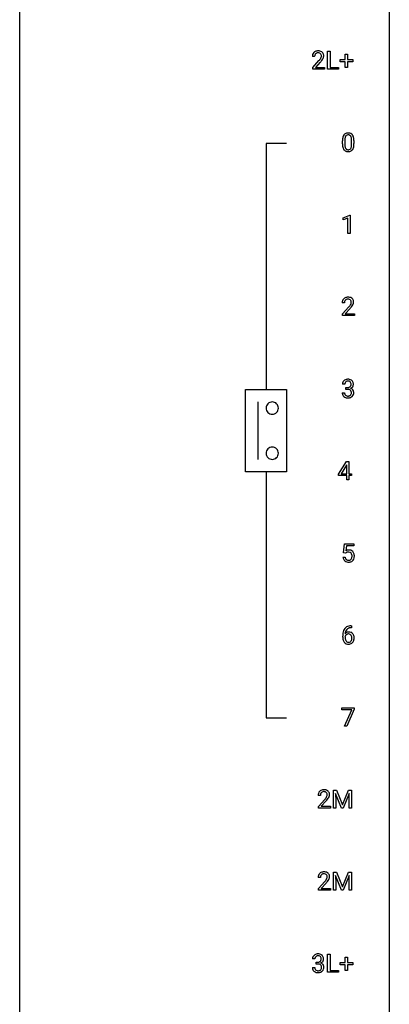
# Model space of a CAD drawing. Extents: x 3 to 27, y -3 to 251.
# Drawn here: x 3 to 27, y 124 to 188 of the extents above; entities that cross this region are included whole.
import ezdxf

# ---------------------------------------------------------------- set-up
doc = ezdxf.new("R2010")
doc.units = 0
doc.layers.add('DEFAULT_255_1_234', color=255, linetype='CONTINUOUS')
doc.layers.add('DEFAULT_255_2_778', color=255, linetype='CONTINUOUS')

msp = doc.modelspace()

# ---------------------------------------------------------------- linework, layer by layer
at = {"layer": 'DEFAULT_255_1_234'}
for p, q in [((21.781, 185.382), (21.632, 185.382)), ((22.617, 184.557), (22.617, 185.726)), ((22.617, 185.726), (22.772, 185.726)), ((22.772, 185.726), (22.772, 184.683)), ((23.755, 185.184), (23.755, 185.526)), ((23.755, 185.526), (23.905, 185.526)), ((23.905, 185.526), (23.905, 185.184)), ((21.655, 184.664), (22.06, 185.114)), ((22.147, 185.018), (21.834, 184.678)), ((23.429, 185.044), (23.429, 185.184)), ((23.429, 185.184), (23.755, 185.184)), ((23.755, 185.044), (23.429, 185.044)), ((23.755, 184.674), (23.755, 185.044)), ((23.905, 185.184), (24.231, 185.184)), ((24.231, 185.044), (23.905, 185.044)), ((23.905, 185.044), (23.905, 184.674)), ((24.231, 185.184), (24.231, 185.044)), ((21.655, 184.557), (21.655, 184.664)), ((22.421, 184.557), (21.655, 184.557)), ((21.834, 184.678), (22.421, 184.678)), ((22.421, 184.678), (22.421, 184.557)), ((23.326, 184.557), (22.617, 184.557)), ((22.772, 184.683), (23.326, 184.683)), ((23.326, 184.683), (23.326, 184.557)), ((23.905, 184.674), (23.755, 184.674)), ((23.574, 179.744), (23.574, 179.942)), ((23.722, 179.979), (23.722, 179.741)), ((24.163, 179.724), (24.163, 179.967)), ((24.312, 179.957), (24.312, 179.764)), ((23.626, 174.989), (24.052, 175.149)), ((23.626, 174.854), (23.626, 174.989)), ((23.926, 174.964), (23.626, 174.854)), ((23.926, 173.974), (23.926, 174.964)), ((24.052, 175.149), (24.075, 175.149)), ((24.075, 175.149), (24.075, 173.974)), ((24.075, 173.974), (23.926, 173.974)), ((23.705, 169.507), (23.556, 169.507)), ((23.579, 168.789), (23.983, 169.239)), ((24.071, 169.143), (23.758, 168.803)), ((23.579, 168.682), (23.579, 168.789)), ((24.345, 168.682), (23.579, 168.682)), ((23.758, 168.803), (24.345, 168.803)), ((24.345, 168.803), (24.345, 168.682)), ((23.716, 164.253), (23.567, 164.253)), ((23.795, 163.926), (23.795, 164.047)), ((23.795, 164.047), (23.906, 164.047)), ((23.906, 163.926), (23.795, 163.926)), ((23.557, 163.699), (23.706, 163.699)), ((23.312, 158.458), (23.836, 159.268)), ((23.827, 159.033), (23.481, 158.491)), ((23.845, 159.065), (23.827, 159.033)), ((23.836, 159.268), (23.994, 159.268)), ((23.845, 158.491), (23.845, 159.065)), ((23.994, 159.268), (23.994, 158.491)), ((23.312, 158.37), (23.312, 158.458)), ((23.845, 158.37), (23.312, 158.37)), ((23.481, 158.491), (23.845, 158.491)), ((23.845, 158.099), (23.845, 158.37)), ((23.994, 158.099), (23.845, 158.099)), ((23.994, 158.491), (24.157, 158.491)), ((24.157, 158.37), (23.994, 158.37)), ((23.994, 158.37), (23.994, 158.099)), ((24.157, 158.491), (24.157, 158.37)), ((23.647, 153.393), (23.706, 153.976)), ((23.706, 153.976), (24.306, 153.976)), ((23.832, 153.839), (23.797, 153.52)), ((24.306, 153.839), (23.832, 153.839)), ((24.306, 153.976), (24.306, 153.839)), ((23.605, 153.115), (23.746, 153.115)), ((23.766, 153.363), (23.647, 153.393)), ((23.805, 153.395), (23.766, 153.363)), ((24.162, 148.56), (24.134, 148.56)), ((24.135, 148.686), (24.162, 148.686)), ((24.162, 148.686), (24.162, 148.56)), ((23.588, 147.96), (23.588, 148.017)), ((23.737, 147.998), (23.737, 147.943)), ((23.543, 143.271), (23.543, 143.393)), ((23.543, 143.393), (24.334, 143.393)), ((24.176, 143.271), (23.543, 143.271)), ((23.694, 142.224), (24.176, 143.271)), ((24.334, 143.31), (23.849, 142.224)), ((24.334, 143.393), (24.334, 143.31)), ((23.849, 142.224), (23.694, 142.224)), ((22.152, 137.757), (22.003, 137.757)), ((22.988, 138.101), (23.187, 138.101)), ((22.988, 136.932), (22.988, 138.101)), ((23.51, 136.932), (23.127, 137.877)), ((23.127, 137.877), (23.142, 137.387)), ((23.187, 138.101), (23.57, 137.147)), ((23.57, 137.147), (23.952, 138.101)), ((24.012, 137.879), (23.628, 136.932)), ((23.952, 138.101), (24.152, 138.101)), ((23.998, 137.387), (24.012, 137.879)), ((24.152, 138.101), (24.152, 136.932)), ((22.026, 137.039), (22.431, 137.489)), ((22.518, 137.393), (22.205, 137.053)), ((23.142, 137.387), (23.142, 136.932)), ((23.998, 136.932), (23.998, 137.387)), ((22.026, 136.932), (22.026, 137.039)), ((22.792, 136.932), (22.026, 136.932)), ((22.205, 137.053), (22.792, 137.053)), ((22.792, 137.053), (22.792, 136.932)), ((23.142, 136.932), (22.988, 136.932)), ((23.628, 136.932), (23.51, 136.932)), ((24.152, 136.932), (23.998, 136.932)), ((22.988, 132.81), (23.187, 132.81)), ((22.988, 131.64), (22.988, 132.81)), ((23.187, 132.81), (23.57, 131.856)), ((23.57, 131.856), (23.952, 132.81)), ((23.952, 132.81), (24.152, 132.81)), ((24.152, 132.81), (24.152, 131.64)), ((22.152, 132.465), (22.003, 132.465)), ((22.026, 131.747), (22.431, 132.197)), ((22.518, 132.101), (22.205, 131.762)), ((23.51, 131.64), (23.127, 132.585)), ((23.127, 132.585), (23.142, 132.096)), ((23.142, 132.096), (23.142, 131.64)), ((24.012, 132.587), (23.628, 131.64)), ((23.998, 132.096), (24.012, 132.587)), ((23.998, 131.64), (23.998, 132.096)), ((22.026, 131.64), (22.026, 131.747)), ((22.792, 131.64), (22.026, 131.64)), ((22.205, 131.762), (22.792, 131.762)), ((22.792, 131.762), (22.792, 131.64)), ((23.142, 131.64), (22.988, 131.64)), ((23.628, 131.64), (23.51, 131.64)), ((24.152, 131.64), (23.998, 131.64)), ((21.792, 127.211), (21.644, 127.211)), ((21.871, 126.884), (21.871, 127.006)), ((21.871, 127.006), (21.983, 127.006)), ((22.617, 126.349), (22.617, 127.518)), ((22.617, 127.518), (22.772, 127.518)), ((22.772, 127.518), (22.772, 126.475)), ((23.429, 126.835), (23.429, 126.976)), ((23.429, 126.976), (23.755, 126.976)), ((23.755, 126.976), (23.755, 127.317)), ((23.755, 127.317), (23.905, 127.317)), ((23.905, 127.317), (23.905, 126.976)), ((23.905, 126.976), (24.231, 126.976)), ((24.231, 126.976), (24.231, 126.835)), ((21.633, 126.657), (21.783, 126.657)), ((21.983, 126.884), (21.871, 126.884)), ((23.326, 126.349), (22.617, 126.349)), ((22.772, 126.475), (23.326, 126.475)), ((23.326, 126.475), (23.326, 126.349)), ((23.755, 126.835), (23.429, 126.835)), ((23.755, 126.466), (23.755, 126.835)), ((23.905, 126.466), (23.755, 126.466)), ((24.231, 126.835), (23.905, 126.835)), ((23.905, 126.835), (23.905, 126.466))]:
    msp.add_line(p, q, dxfattribs=at)
for centre, radius, start, end in [((22.039, 185.386), 0.407, 163.28787, 180.55818), ((21.959, 185.408), 0.324, 133.45412, 162.947), ((21.977, 185.389), 0.35, 100.78694, 133.4384), ((22.093, 185.387), 0.312, 165.90929, 178.86839), ((22.179, 185.382), 0.398, 178.43817, 180.00839), ((21.992, 185.414), 0.208, 136.17574, 166.36747), ((21.98, 185.423), 0.192, 129.72793, 135.7542), ((21.988, 185.411), 0.207, 102.17394, 129.20619), ((22.012, 185.234), 0.508, 89.66053, 101.37042), ((22.012, 185.308), 0.313, 89.54607, 102.54188), ((22.018, 185.24), 0.502, 78.21712, 90.41304), ((22.015, 185.361), 0.259, 82.16021, 90.15058), ((22.029, 185.435), 0.184, 43.44154, 83.16614), ((22.054, 185.403), 0.336, 55.92682, 78.48886), ((22.021, 185.427), 0.195, 16.17147, 43.52844), ((21.936, 185.415), 0.282, 331.42552, 352.93648), ((21.97, 185.414), 0.248, 359.48663, 15.93398), ((21.949, 185.411), 0.269, 353.22487, 0.01693), ((22.074, 185.436), 0.297, 47.92923, 55.4054), ((22.084, 185.447), 0.283, 4.33477, 48.05607), ((22.017, 185.435), 0.35, 337.89141, 358.99677), ((21.974, 185.43), 0.393, 359.92521, 5.59677), ((20.711, 186.307), 1.801, 318.51325, 320.78284), ((21.239, 185.876), 1.119, 320.73727, 323.97371), ((21.631, 185.592), 0.635, 323.89617, 328.64211), ((20.964, 186.112), 1.611, 317.25868, 319.90461), ((21.836, 185.466), 0.395, 328.8299, 331.78995), ((21.347, 185.796), 1.115, 319.64729, 327.09582), ((21.746, 185.54), 0.641, 326.91354, 338.35052), ((24.026, 180.082), 0.437, 148.7922, 164.56838), ((23.931, 180.135), 0.328, 144.58839, 148.11763), ((23.896, 180.159), 0.286, 101.64409, 144.51424), ((23.922, 180.158), 0.168, 105.79811, 149.73881), ((23.939, 179.99), 0.46, 89.5284, 102.58198), ((23.94, 180.091), 0.237, 89.38069, 105.67626), ((23.947, 179.987), 0.464, 77.04379, 90.50813), ((23.944, 180.066), 0.263, 81.10601, 90.2185), ((23.962, 180.154), 0.173, 30.74079, 82.46571), ((23.987, 180.151), 0.295, 48.27786, 77.49947), ((23.994, 180.164), 0.281, 36.31421, 47.63059), ((23.907, 180.105), 0.386, 18.29318, 35.67692), ((24.769, 179.947), 1.195, 173.76756, 180.23155), ((24.926, 179.762), 1.353, 180.74494, 181.151), ((24.646, 179.751), 1.072, 180.89762, 188.00555), ((24.317, 179.998), 0.74, 164.30586, 173.90022), ((24.87, 179.969), 1.148, 177.86317, 179.50441), ((24.763, 179.737), 1.04, 179.79956, 185.24604), ((24.567, 179.983), 0.844, 172.02595, 178.07032), ((24.359, 179.699), 0.634, 185.14116, 193.00796), ((24.237, 180.03), 0.511, 163.37633, 172.1411), ((24.028, 180.094), 0.292, 149.42089, 163.62864), ((23.909, 180.12), 0.236, 24.28712, 31.39356), ((23.792, 180.07), 0.363, 12.08056, 23.8174), ((23.516, 180.009), 0.646, 4.83622, 12.29045), ((23.301, 179.722), 0.862, 351.8069, 357.79592), ((23.095, 179.971), 1.068, 359.80904, 4.94079), ((22.977, 179.739), 1.186, 357.58719, 359.26775), ((23.653, 180.018), 0.654, 8.02467, 18.56052), ((23.551, 179.707), 0.758, 344.49347, 353.97655), ((23.237, 179.956), 1.075, 1.12741, 8.17183), ((23.087, 179.759), 1.225, 353.8442, 0.22879), ((22.913, 179.944), 1.399, 0.54241, 1.3863), ((24.251, 179.694), 0.673, 187.88164, 198.23465), ((24.002, 179.61), 0.41, 197.96935, 215.26236), ((23.9, 179.542), 0.287, 215.86183, 257.27886), ((24.094, 179.636), 0.363, 192.78976, 205.25077), ((23.99, 179.59), 0.248, 205.80054, 211.25375), ((23.937, 179.555), 0.185, 210.37898, 238.40081), ((23.94, 179.697), 0.447, 256.62289, 270.51044), ((23.935, 179.559), 0.188, 239.65206, 265.97938), ((23.944, 179.627), 0.256, 265.13154, 270.06033), ((23.947, 179.594), 0.224, 269.33147, 287.2178), ((23.947, 179.709), 0.459, 269.59773, 281.67344), ((23.961, 179.544), 0.171, 287.7958, 329.08087), ((23.987, 179.542), 0.288, 280.58014, 324.91731), ((23.865, 179.604), 0.284, 328.66347, 343.33251), ((23.647, 179.671), 0.512, 343.04995, 351.93934), ((23.95, 179.568), 0.334, 324.93524, 328.61605), ((23.85, 179.622), 0.447, 329.28036, 344.74728), ((23.963, 169.511), 0.407, 163.28787, 180.55818), ((23.883, 169.533), 0.324, 133.45412, 162.947), ((23.901, 169.514), 0.35, 100.78694, 133.4384), ((24.017, 169.512), 0.312, 165.90929, 178.86839), ((24.103, 169.507), 0.398, 178.43817, 180.00839), ((23.916, 169.539), 0.208, 136.17574, 166.36747), ((23.904, 169.548), 0.192, 129.72793, 135.7542), ((23.912, 169.536), 0.207, 102.17394, 129.20619), ((23.935, 169.359), 0.508, 89.66053, 101.37042), ((23.936, 169.433), 0.313, 89.54607, 102.54188), ((23.942, 169.365), 0.502, 78.21712, 90.41304), ((23.939, 169.486), 0.259, 82.16021, 90.15058), ((23.953, 169.56), 0.184, 43.44154, 83.16614), ((23.978, 169.528), 0.336, 55.92682, 78.48886), ((23.945, 169.552), 0.195, 16.17147, 43.52844), ((23.86, 169.54), 0.282, 331.42552, 352.93648), ((23.894, 169.539), 0.248, 359.48663, 15.93398), ((23.873, 169.536), 0.269, 353.22487, 0.01693), ((23.997, 169.561), 0.297, 47.92923, 55.4054), ((24.007, 169.572), 0.283, 4.33477, 48.05607), ((23.941, 169.56), 0.35, 337.89141, 358.99677), ((23.898, 169.555), 0.393, 359.92521, 5.59677), ((22.634, 170.432), 1.801, 318.51325, 320.78284), ((23.163, 170.001), 1.119, 320.73727, 323.97371), ((23.555, 169.717), 0.635, 323.89617, 328.64211), ((22.888, 170.237), 1.611, 317.25868, 319.90461), ((23.76, 169.591), 0.395, 328.8299, 331.78995), ((23.271, 169.921), 1.115, 319.64729, 327.09582), ((23.669, 169.665), 0.641, 326.91354, 338.35052), ((23.878, 164.257), 0.31, 155.34845, 180.74847), ((23.873, 164.254), 0.307, 131.57446, 154.47985), ((23.904, 164.223), 0.352, 96.98755, 131.96907), ((23.901, 164.266), 0.183, 133.83493, 173.53444), ((23.905, 164.26), 0.191, 103.29318, 133.5619), ((23.926, 164.098), 0.478, 89.85961, 97.78252), ((23.925, 164.181), 0.273, 89.53249, 103.53194), ((23.931, 164.072), 0.504, 78.36554, 90.41315), ((23.931, 164.153), 0.301, 76.11166, 90.70262), ((23.97, 164.292), 0.157, 13.95772, 77.67131), ((23.967, 164.238), 0.334, 56.62291, 78.63873), ((23.988, 164.275), 0.291, 47.02535, 56.08541), ((23.99, 164.279), 0.287, 10.9208, 46.77781), ((23.973, 164.254), 0.257, 172.50968, 180.13669), ((23.903, 164.387), 0.339, 270.49199, 281.89516), ((23.901, 163.471), 0.456, 84.01934, 89.33312), ((23.917, 163.607), 0.319, 71.90101, 84.35543), ((23.928, 164.276), 0.226, 281.66917, 301.29431), ((23.953, 163.713), 0.207, 49.50886, 72.18365), ((23.945, 164.245), 0.191, 301.78331, 311.75453), ((23.954, 164.235), 0.177, 311.73239, 354.28024), ((23.971, 163.738), 0.176, 12.94982, 48.75514), ((23.96, 164.32), 0.357, 292.54022, 293.69249), ((23.999, 163.674), 0.331, 57.64355, 72.86251), ((23.987, 164.266), 0.297, 292.98021, 325.23923), ((23.835, 164.252), 0.297, 359.18053, 15.04531), ((23.881, 164.248), 0.251, 353.09379, 0.11815), ((23.885, 163.716), 0.265, 359.50479, 13.42396), ((24.035, 163.732), 0.263, 36.72489, 57.4698), ((23.972, 164.277), 0.315, 325.23337, 332.87456), ((24.034, 163.733), 0.263, 8.05451, 36.35611), ((24.037, 164.246), 0.243, 332.35499, 359.71794), ((23.854, 164.248), 0.427, 359.63645, 11.60873), ((23.947, 163.718), 0.351, 359.83206, 8.587), ((23.953, 163.699), 0.396, 179.97553, 183.23231), ((23.849, 163.686), 0.291, 181.81829, 229.64551), ((23.89, 163.732), 0.354, 229.4223, 256.85562), ((23.936, 163.697), 0.229, 179.44651, 196.28693), ((23.887, 163.683), 0.179, 196.56615, 227.7059), ((23.903, 163.702), 0.203, 227.76521, 257.87628), ((23.924, 163.871), 0.496, 256.68289, 270.44121), ((23.926, 163.796), 0.3, 257.45844, 270.4266), ((23.93, 163.825), 0.329, 269.59621, 280.87892), ((23.93, 163.875), 0.5, 269.72864, 280.38564), ((23.953, 163.71), 0.212, 280.63464, 299.85959), ((23.961, 163.731), 0.354, 279.78299, 311.62557), ((23.972, 163.674), 0.171, 300.35763, 314.5518), ((23.964, 163.68), 0.182, 315.07284, 345.0431), ((23.872, 163.707), 0.278, 344.59866, 357.92696), ((23.782, 163.713), 0.367, 357.47489, 0.02311), ((23.998, 163.688), 0.297, 311.63595, 343.76518), ((23.91, 163.713), 0.389, 343.98299, 0.55716), ((24.053, 153.153), 0.449, 184.92471, 194.49759), ((23.929, 153.117), 0.32, 193.75369, 228.52712), ((24.072, 153.157), 0.329, 187.36005, 198.67329), ((23.967, 153.12), 0.218, 198.44517, 217.79448), ((23.937, 153.099), 0.182, 218.28872, 228.56124), ((23.983, 153.202), 0.368, 93.71822, 120.2539), ((23.912, 153.255), 0.176, 114.19507, 127.3641), ((23.947, 153.113), 0.198, 228.96549, 258.12347), ((23.935, 153.201), 0.235, 98.98309, 113.89089), ((23.956, 153.078), 0.36, 89.68049, 99.16144), ((23.958, 153.145), 0.293, 84.69576, 90.06762), ((23.992, 153.121), 0.449, 89.96602, 94.2496), ((23.97, 153.226), 0.211, 41.78503, 85.98928), ((23.996, 153.18), 0.39, 73.80433, 90.55859), ((23.987, 153.102), 0.188, 286.72514, 320.60036), ((24.02, 153.266), 0.302, 41.30715, 73.54302), ((23.947, 153.206), 0.241, 12.64903, 41.60813), ((23.949, 153.133), 0.237, 320.67126, 344.54417), ((23.833, 153.167), 0.358, 344.24122, 356.73571), ((23.842, 153.181), 0.35, 359.55769, 12.95349), ((23.708, 153.178), 0.483, 356.35488, 0.05003), ((23.978, 153.23), 0.356, 13.5076, 41.21742), ((23.975, 153.136), 0.36, 323.673, 348.16725), ((23.814, 153.187), 0.526, 1.13313, 13.88294), ((23.8, 153.176), 0.54, 347.85724, 0.42933), ((23.673, 153.18), 0.667, 359.99194, 1.54425), ((23.936, 153.129), 0.334, 228.90239, 256.33143), ((23.966, 153.249), 0.458, 256.24271, 270.44863), ((23.968, 153.201), 0.288, 257.72583, 270.40136), ((23.972, 153.156), 0.244, 269.42044, 286.4209), ((23.973, 153.27), 0.479, 269.57701, 282.42148), ((24.011, 153.114), 0.319, 281.83964, 316.54578), ((24.005, 153.118), 0.326, 316.81712, 323.14928), ((24.075, 148.226), 0.451, 102.87158, 140.85647), ((24.101, 148.204), 0.35, 104.28553, 133.86293), ((24.14, 147.982), 0.703, 90.37783, 103.58693), ((24.14, 148.06), 0.5, 90.6001, 104.5147), ((24.8, 148.024), 1.213, 171.45252, 180.31588), ((24.242, 147.956), 0.655, 179.63451, 191.78365), ((24.361, 148.092), 0.768, 157.98026, 171.62467), ((24.139, 148.181), 0.53, 141.4298, 157.8541), ((23.953, 147.921), 0.23, 145.29749, 160.26603), ((24.26, 147.94), 0.523, 179.65143, 190.28559), ((23.968, 147.977), 0.303, 95.8331, 138.99549), ((24.423, 148.116), 0.687, 173.78106, 174.92546), ((24.283, 148.135), 0.545, 161.28498, 174.20767), ((23.971, 147.906), 0.252, 124.9745, 144.8959), ((24.117, 148.193), 0.369, 134.53027, 161.62109), ((23.966, 147.922), 0.237, 89.8751, 126.20717), ((23.991, 147.85), 0.433, 89.87537, 97.0544), ((23.967, 147.924), 0.235, 85.01407, 90.05133), ((23.974, 147.974), 0.184, 36.82507, 85.74157), ((23.995, 147.933), 0.349, 71.64078, 90.62401), ((24.01, 147.989), 0.292, 39.63678, 71.01902), ((23.931, 147.936), 0.241, 32.30354, 38.08267), ((23.901, 147.919), 0.276, 11.04823, 31.81465), ((23.773, 147.892), 0.407, 359.6214, 11.28391), ((23.697, 147.89), 0.482, 358.37552, 0.0098), ((23.947, 147.933), 0.376, 10.65873, 39.9044), ((23.788, 147.893), 0.539, 347.24869, 0.43693), ((23.792, 147.9), 0.535, 359.6826, 11.13262), ((24.048, 147.913), 0.456, 191.41158, 218.60778), ((23.96, 147.839), 0.341, 218.16651, 245.87812), ((24.091, 147.908), 0.351, 190.09454, 207.50982), ((24.034, 147.881), 0.288, 207.95832, 216.32511), ((24, 147.854), 0.245, 215.76614, 232.54568), ((23.96, 147.853), 0.354, 246.91402, 270.74373), ((23.962, 147.805), 0.183, 232.80054, 270.66056), ((23.967, 147.841), 0.219, 269.35537, 288.47443), ((23.965, 147.956), 0.457, 269.88743, 276.79177), ((23.987, 147.826), 0.325, 275.63421, 317.82485), ((23.976, 147.806), 0.183, 289.18333, 322.96838), ((23.915, 147.855), 0.261, 322.60079, 346.51824), ((23.799, 147.884), 0.38, 346.25822, 358.77416), ((23.955, 147.853), 0.367, 318.14097, 347.61186), ((22.41, 137.761), 0.407, 163.28787, 180.55818), ((22.33, 137.783), 0.324, 133.45412, 162.947), ((22.348, 137.764), 0.35, 100.78694, 133.4384), ((22.464, 137.762), 0.312, 165.90929, 178.86839), ((22.55, 137.757), 0.398, 178.43817, 180.00839), ((22.363, 137.789), 0.208, 136.17574, 166.36747), ((22.351, 137.798), 0.192, 129.72793, 135.7542), ((22.359, 137.786), 0.207, 102.17394, 129.20619), ((22.383, 137.609), 0.508, 89.66053, 101.37042), ((22.383, 137.683), 0.313, 89.54607, 102.54188), ((22.389, 137.615), 0.502, 78.21712, 90.41304), ((22.386, 137.736), 0.259, 82.16021, 90.15058), ((22.4, 137.81), 0.184, 43.44154, 83.16614), ((22.425, 137.778), 0.336, 55.92682, 78.48886), ((22.392, 137.802), 0.195, 16.17147, 43.52844), ((22.307, 137.79), 0.282, 331.42552, 352.93648), ((22.341, 137.789), 0.248, 359.48663, 15.93398), ((22.32, 137.786), 0.269, 353.22487, 0.01693), ((22.445, 137.811), 0.297, 47.92923, 55.4054), ((22.455, 137.822), 0.283, 4.33477, 48.05607), ((22.388, 137.81), 0.35, 337.89141, 358.99677), ((22.345, 137.805), 0.393, 359.92521, 5.59677), ((21.082, 138.682), 1.801, 318.51325, 320.78284), ((21.61, 138.251), 1.119, 320.73727, 323.97371), ((22.002, 137.967), 0.635, 323.89617, 328.64211), ((21.335, 138.487), 1.611, 317.25868, 319.90461), ((22.207, 137.841), 0.395, 328.8299, 331.78995), ((21.718, 138.171), 1.115, 319.64729, 327.09582), ((22.117, 137.915), 0.641, 326.91354, 338.35052), ((22.33, 132.491), 0.324, 133.45412, 162.947), ((22.348, 132.472), 0.35, 100.78694, 133.4384), ((22.351, 132.507), 0.192, 129.72793, 135.7542), ((22.359, 132.494), 0.207, 102.17394, 129.20619), ((22.383, 132.317), 0.508, 89.66053, 101.37042), ((22.383, 132.391), 0.313, 89.54607, 102.54188), ((22.389, 132.324), 0.502, 78.21712, 90.41304), ((22.386, 132.445), 0.259, 82.16021, 90.15058), ((22.4, 132.519), 0.184, 43.44154, 83.16614), ((22.425, 132.486), 0.336, 55.92682, 78.48886), ((22.445, 132.52), 0.297, 47.92923, 55.4054), ((22.455, 132.53), 0.283, 4.33477, 48.05607), ((22.41, 132.469), 0.407, 163.28787, 180.55818), ((22.464, 132.47), 0.312, 165.90929, 178.86839), ((22.55, 132.465), 0.398, 178.43817, 180.00839), ((22.363, 132.497), 0.208, 136.17574, 166.36747), ((21.082, 133.39), 1.801, 318.51325, 320.78284), ((21.61, 132.96), 1.119, 320.73727, 323.97371), ((22.002, 132.676), 0.635, 323.89617, 328.64211), ((21.335, 133.195), 1.611, 317.25868, 319.90461), ((22.392, 132.511), 0.195, 16.17147, 43.52844), ((22.207, 132.549), 0.395, 328.8299, 331.78995), ((22.307, 132.498), 0.282, 331.42552, 352.93648), ((21.718, 132.879), 1.115, 319.64729, 327.09582), ((22.341, 132.497), 0.248, 359.48663, 15.93398), ((22.32, 132.495), 0.269, 353.22487, 0.01693), ((22.117, 132.623), 0.641, 326.91354, 338.35052), ((22.388, 132.519), 0.35, 337.89141, 358.99677), ((22.345, 132.513), 0.393, 359.92521, 5.59677), ((21.954, 127.215), 0.31, 155.34845, 180.74847), ((21.949, 127.212), 0.307, 131.57446, 154.47985), ((21.98, 127.181), 0.352, 96.98755, 131.96907), ((22.049, 127.212), 0.257, 172.50968, 180.13669), ((21.977, 127.225), 0.183, 133.83493, 173.53444), ((21.981, 127.219), 0.191, 103.29318, 133.5619), ((22.001, 127.139), 0.273, 89.53249, 103.53194), ((22.002, 127.056), 0.478, 89.85961, 97.78252), ((21.98, 127.345), 0.339, 270.49199, 281.89516), ((22.007, 127.03), 0.504, 78.36554, 90.41315), ((22.007, 127.111), 0.301, 76.11166, 90.70262), ((22.004, 127.235), 0.226, 281.66917, 301.29431), ((22.046, 127.25), 0.157, 13.95772, 77.67131), ((22.043, 127.196), 0.334, 56.62291, 78.63873), ((22.021, 127.204), 0.191, 301.78331, 311.75453), ((22.03, 127.193), 0.177, 311.73239, 354.28024), ((22.036, 127.278), 0.357, 292.54022, 293.69249), ((22.076, 126.633), 0.331, 57.64355, 72.86251), ((22.064, 127.225), 0.297, 292.98021, 325.23923), ((21.911, 127.211), 0.297, 359.18053, 15.04531), ((21.957, 127.206), 0.251, 353.09379, 0.11815), ((22.064, 127.234), 0.291, 47.02535, 56.08541), ((22.066, 127.238), 0.287, 10.9208, 46.77781), ((22.049, 127.235), 0.315, 325.23337, 332.87456), ((22.114, 127.204), 0.243, 332.35499, 359.71794), ((21.93, 127.206), 0.427, 359.63645, 11.60873), ((22.029, 126.657), 0.396, 179.97553, 183.23231), ((21.925, 126.644), 0.291, 181.81829, 229.64551), ((21.967, 126.691), 0.354, 229.4223, 256.85562), ((22.012, 126.655), 0.229, 179.44651, 196.28693), ((21.963, 126.642), 0.179, 196.56615, 227.7059), ((21.98, 126.66), 0.203, 227.76521, 257.87628), ((22.001, 126.829), 0.496, 256.68289, 270.44121), ((22.002, 126.754), 0.3, 257.45844, 270.4266), ((21.977, 126.429), 0.456, 84.01934, 89.33312), ((22.007, 126.783), 0.329, 269.59621, 280.87892), ((22.007, 126.833), 0.5, 269.72864, 280.38564), ((21.994, 126.565), 0.319, 71.90101, 84.35543), ((22.03, 126.669), 0.212, 280.63464, 299.85959), ((22.029, 126.671), 0.207, 49.50886, 72.18365), ((22.037, 126.689), 0.354, 279.78299, 311.62557), ((22.049, 126.632), 0.171, 300.35763, 314.5518), ((22.048, 126.696), 0.176, 12.94982, 48.75514), ((22.04, 126.638), 0.182, 315.07284, 345.0431), ((21.948, 126.665), 0.278, 344.59866, 357.92696), ((21.961, 126.674), 0.265, 359.50479, 13.42396), ((21.859, 126.671), 0.367, 357.47489, 0.02311), ((22.111, 126.69), 0.263, 36.72489, 57.4698), ((22.075, 126.647), 0.297, 311.63595, 343.76518), ((22.11, 126.691), 0.263, 8.05451, 36.35611), ((21.986, 126.671), 0.389, 343.98299, 0.55716), ((22.024, 126.676), 0.351, 359.83206, 8.587)]:
    msp.add_arc(centre, radius, start, end, dxfattribs=at)
at = {"layer": 'DEFAULT_255_2_778'}
for p, q in [((2.778, -1.984), (2.778, 250.428)), ((26.591, 250.428), (26.591, -1.984)), ((19.976, 179.784), (18.653, 179.784)), ((18.653, 179.784), (18.653, 163.909)), ((17.33, 163.909), (19.976, 163.909)), ((17.33, 158.618), (17.33, 163.909)), ((19.976, 163.909), (19.976, 158.618)), ((18.124, 163.116), (18.124, 159.411)), ((18.653, 162.719), (18.653, 162.719)), ((18.653, 159.808), (18.653, 159.808)), ((19.976, 158.618), (17.33, 158.618)), ((18.653, 158.618), (18.653, 142.743)), ((18.653, 142.743), (19.976, 142.743))]:
    msp.add_line(p, q, dxfattribs=at)
for centre, start, end in [((19.049, 162.72), 89.87101, 180.129), ((19.051, 162.72), 359.86793, 90.11763), ((19.049, 162.718), 179.88238, 270.13206), ((19.051, 162.718), 269.87925, 0.12075), ((19.049, 159.809), 89.87101, 180.129), ((19.051, 159.809), 359.86793, 90.11763), ((19.049, 159.807), 179.88238, 270.13206), ((19.051, 159.807), 269.87925, 0.12075)]:
    msp.add_arc(centre, 0.396, start, end, dxfattribs=at)

doc.saveas('drawing.dxf')
